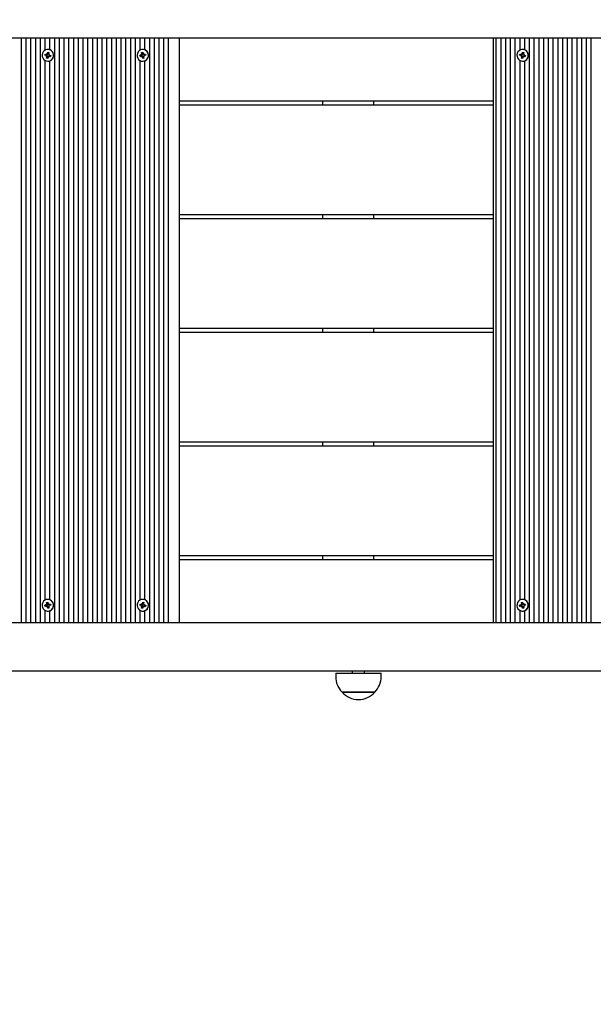
# Model space of a CAD drawing. Units: millimetres. Extents: x 1000 to 20197, y 922 to 13914.
# Drawn here: x 6803 to 7273, y 7512 to 8318 of the extents above; entities that cross this region are included whole.
import ezdxf

# ---------------------------------------------------------------- set-up
doc = ezdxf.new("R2010")
doc.units = ezdxf.units.MM
doc.header["$LTSCALE"] = 100
doc.header["$PDSIZE"] = -1
doc.linetypes.add('SLD-Сплошная', pattern=[0])
doc.styles.get("Standard").update_dxf_attribs({"font": 'isocpeui.ttf'})
doc.dimstyles.new('ISO-25', dxfattribs={"dimtxt": 2.5, "dimasz": 2.5, "dimexe": 1.25, "dimexo": 0.625, "dimtad": 1, "dimtxsty": 'Standard', "dimcen": 2.5, "dimadec": 0, "dimazin": 0, "dimtfac": 1, "dimtmove": 0, "dimatfit": 3, "dimfxl": 1, "dimarcsym": 0})

# ---------------------------------------------------------------- blocks, each defined once
blk = doc.blocks.new('*D15')
at = {"color": 0, "lineweight": -2, "transparency": 16777216}
for p, q in [((15537.89, 8610.94), (15537.89, 2076.69)), ((4440.91, 7352.47), (4440.91, 2076.69)), ((4740.91, 2176.69), (15237.89, 2176.69))]:
    blk.add_line(p, q, dxfattribs=at)
at = {"color": 0, "transparency": 16777216}
for points in [[(4740.91, 2226.69), (4740.91, 2126.69), (4440.91, 2176.69)], [(15237.89, 2226.69), (15237.89, 2126.69), (15537.89, 2176.69)]]:
    blk.add_solid(points, dxfattribs=at)
at = {"layer": 'Defpoints', "color": 0, "transparency": 16777216}
for p in [(15537.89, 8610.94), (4440.91, 7352.47), (15537.89, 2176.69)]:
    blk.add_point(p, dxfattribs=at)
at = {"color": 0, "transparency": 16777216, "insert": (9989.4, 2628.62), "char_height": 300, "attachment_point": 5}
blk.add_mtext('11097', dxfattribs=at)
blk = doc.blocks.new('*D16')
at = {"color": 0, "lineweight": -2, "transparency": 16777216}
for p, q in [((17037.89, 8610.94), (17037.89, 921.73)), ((2940.85, 7348.44), (2940.85, 921.73)), ((3240.85, 1021.73), (16737.89, 1021.73))]:
    blk.add_line(p, q, dxfattribs=at)
at = {"color": 0, "transparency": 16777216}
for points in [[(3240.85, 1071.73), (3240.85, 971.73), (2940.85, 1021.73)], [(16737.89, 1071.73), (16737.89, 971.73), (17037.89, 1021.73)]]:
    blk.add_solid(points, dxfattribs=at)
at = {"layer": 'Defpoints', "color": 0, "transparency": 16777216}
for p in [(17037.89, 8610.94), (2940.85, 7348.44), (17037.89, 1021.73)]:
    blk.add_point(p, dxfattribs=at)
at = {"color": 0, "transparency": 16777216, "insert": (9989.37, 1473.66), "char_height": 300, "attachment_point": 5}
blk.add_mtext('14097', dxfattribs=at)

msp = doc.modelspace()

# ---------------------------------------------------------------- linework, layer by layer
at = {"color": 7, "linetype": 'SLD-Сплошная', "lineweight": 25}
for p, q in [((7697.26, 8302.94), (6263.39, 8302.94)), ((6804.45, 8302.94), (6804.45, 7824.94)), ((6808.33, 8302.94), (6808.33, 7824.94)), ((6812.22, 8302.94), (6812.22, 7824.94)), ((6816.1, 8302.94), (6816.1, 7824.94)), ((6819.99, 8302.94), (6819.99, 7824.94)), ((6823.87, 8302.94), (6823.87, 8293.07)), ((6827.76, 8302.94), (6827.76, 8293.53)), ((6831.64, 8302.94), (6831.64, 7824.94)), ((6835.53, 8302.94), (6835.53, 7824.94)), ((6839.41, 8302.94), (6839.41, 7824.94)), ((6843.3, 8302.94), (6843.3, 7824.94)), ((6847.18, 8302.94), (6847.18, 7824.94)), ((6851.07, 8302.94), (6851.07, 7824.94)), ((6854.95, 8302.94), (6854.95, 7824.94)), ((6858.84, 8302.94), (6858.84, 7824.94)), ((6862.72, 8302.94), (6862.72, 7824.94)), ((6866.61, 8302.94), (6866.61, 7824.94)), ((6870.49, 8302.94), (6870.49, 7824.94)), ((6874.38, 8302.94), (6874.38, 7824.94)), ((6878.26, 8302.94), (6878.26, 7824.94)), ((6882.15, 8302.94), (6882.15, 7824.94)), ((6886.03, 8302.94), (6886.03, 7824.94)), ((6889.92, 8302.94), (6889.92, 7824.94)), ((6893.8, 8302.94), (6893.8, 7824.94)), ((6897.69, 8302.94), (6897.69, 7824.94)), ((6901.57, 8302.94), (6901.57, 8293.07)), ((6905.46, 8302.94), (6905.46, 8293.53)), ((6909.34, 8302.94), (6909.34, 7824.94)), ((6913.23, 8302.94), (6913.23, 7824.94)), ((6917.11, 8302.94), (6917.11, 7824.94)), ((6921, 8302.94), (6921, 7824.94)), ((6924.88, 8302.94), (6924.88, 7824.94)), ((6933.82, 8302.94), (6933.82, 7824.94)), ((7190.58, 8302.94), (7190.58, 7824.94)), ((7192.94, 8302.94), (7192.94, 7824.94)), ((7196.83, 8302.94), (7196.83, 7824.94)), ((7200.71, 8302.94), (7200.71, 7824.94)), ((7204.6, 8302.94), (7204.6, 7824.94)), ((7208.48, 8302.94), (7208.48, 7824.94)), ((7212.37, 8302.94), (7212.37, 8293.07)), ((7216.25, 8302.94), (7216.25, 8293.53)), ((7220.14, 8302.94), (7220.14, 7824.94)), ((7224.02, 8302.94), (7224.02, 7824.94)), ((7227.91, 8302.94), (7227.91, 7824.94)), ((7231.79, 8302.94), (7231.79, 7824.94)), ((7235.68, 8302.94), (7235.68, 7824.94)), ((7239.56, 8302.94), (7239.56, 7824.94)), ((7243.45, 8302.94), (7243.45, 7824.94)), ((7247.33, 8302.94), (7247.33, 7824.94)), ((7251.22, 8302.94), (7251.22, 7824.94)), ((7255.1, 8302.94), (7255.1, 7824.94)), ((7258.99, 8302.94), (7258.99, 7824.94)), ((7262.87, 8302.94), (7262.87, 7824.94)), ((7266.76, 8302.94), (7266.76, 7824.94)), ((7270.64, 8302.94), (7270.64, 7824.94)), ((6826.03, 8290.25), (6826.28, 8291.44)), ((6826.39, 8293.74), (6826.25, 8293.74)), ((6826.28, 8291.44), (6827.23, 8291.23)), ((6826.55, 8290.14), (6826.28, 8291.44)), ((6827.23, 8291.23), (6826.98, 8290.04)), ((6902.97, 8291.23), (6903.92, 8291.44)), ((6903.22, 8290.04), (6902.97, 8291.23)), ((6903.79, 8289.92), (6902.97, 8291.23)), ((6903.92, 8291.44), (6904.17, 8290.25)), ((6904.09, 8293.74), (6903.95, 8293.74)), ((7214.52, 8290.25), (7214.77, 8291.44)), ((7214.89, 8293.74), (7214.74, 8293.74)), ((7214.77, 8291.44), (7215.72, 8291.23)), ((7215.04, 8290.14), (7214.77, 8291.44)), ((7215.72, 8291.23), (7215.47, 8290.04)), ((6823.82, 8288.97), (6824.03, 8289.95)), ((6824.98, 8288.71), (6823.82, 8288.97)), ((6825.64, 8288.68), (6823.82, 8288.97)), ((6823.87, 8284.81), (6823.87, 7843.07)), ((6824.03, 8289.95), (6825.19, 8289.69)), ((6825.64, 8288.68), (6824.84, 8288.01)), ((6824.84, 8288.01), (6825.31, 8288.54)), ((6825.51, 8288.23), (6824.84, 8288.01)), ((6825.19, 8289.69), (6825.89, 8289.67)), ((6826.09, 8287.97), (6825.27, 8286.65)), ((6825.27, 8286.65), (6825.52, 8287.85)), ((6826.22, 8286.44), (6825.27, 8286.65)), ((6825.34, 8290.4), (6825.86, 8289.91)), ((6825.55, 8289.71), (6825.34, 8290.4)), ((6825.64, 8288.68), (6825.85, 8289.67)), ((6826.64, 8287.97), (6826.09, 8287.97)), ((6826.47, 8287.64), (6826.22, 8286.44)), ((6826.39, 8284.14), (6826.39, 8284.14)), ((6826.55, 8290.14), (6826.98, 8290.04)), ((6827.16, 8287.49), (6826.64, 8287.97)), ((6826.95, 8288.18), (6827.16, 8287.49)), ((6826.99, 8289.66), (6827.66, 8289.88)), ((6827.71, 8288.21), (6827.16, 8288.21)), ((6827.66, 8289.88), (6827.19, 8289.35)), ((6828.47, 8287.94), (6827.31, 8288.2)), ((6827.51, 8289.17), (6828.68, 8288.91)), ((6827.51, 8289.17), (6827.75, 8288.21)), ((6827.75, 8288.21), (6827.71, 8288.21)), ((6827.75, 8288.21), (6828.47, 8287.94)), ((6827.76, 8284.35), (6827.76, 7843.53)), ((6828.68, 8288.91), (6828.47, 8287.94)), ((6903.34, 8289.21), (6901.52, 8288.91)), ((6901.52, 8288.91), (6902.68, 8289.17)), ((6901.73, 8287.94), (6901.52, 8288.91)), ((6901.57, 8284.81), (6901.57, 7843.07)), ((6902.89, 8288.2), (6901.73, 8287.94)), ((6902.53, 8289.88), (6903.2, 8289.66)), ((6903.01, 8289.35), (6902.53, 8289.88)), ((6903.34, 8289.21), (6902.53, 8289.88)), ((6903.59, 8288.21), (6903.04, 8288.21)), ((6903.04, 8287.49), (6903.25, 8288.18)), ((6903.56, 8287.97), (6903.04, 8287.49)), ((6903.59, 8288.21), (6903.34, 8289.21)), ((6903.98, 8286.44), (6903.73, 8287.64)), ((6903.79, 8289.92), (6904.34, 8289.91)), ((6904.25, 8287.75), (6903.98, 8286.44)), ((6904.93, 8286.65), (6903.98, 8286.44)), ((6904.09, 8284.14), (6904.09, 8284.14)), ((6904.67, 8287.85), (6904.25, 8287.75)), ((6904.34, 8289.91), (6904.86, 8290.4)), ((6904.86, 8290.4), (6904.64, 8289.71)), ((6904.67, 8287.85), (6904.93, 8286.65)), ((6905.36, 8288.01), (6904.69, 8288.23)), ((6904.89, 8288.54), (6905.36, 8288.01)), ((6905.01, 8289.69), (6906.17, 8289.95)), ((6905.01, 8289.69), (6905.41, 8289.67)), ((6905.45, 8289.68), (6905.21, 8288.71)), ((6906.38, 8288.97), (6905.21, 8288.71)), ((6905.41, 8289.67), (6905.45, 8289.68)), ((6905.45, 8289.68), (6906.17, 8289.95)), ((6905.46, 8284.35), (6905.46, 7843.53)), ((6906.17, 8289.95), (6906.38, 8288.97)), ((7212.32, 8288.97), (7212.52, 8289.95)), ((7213.48, 8288.71), (7212.32, 8288.97)), ((7214.14, 8288.68), (7212.32, 8288.97)), ((7212.37, 8284.81), (7212.37, 7843.07)), ((7212.52, 8289.95), (7213.68, 8289.69)), ((7214.14, 8288.68), (7213.33, 8288.01)), ((7213.33, 8288.01), (7213.8, 8288.54)), ((7214, 8288.23), (7213.33, 8288.01)), ((7213.68, 8289.69), (7214.39, 8289.67)), ((7214.59, 8287.97), (7213.77, 8286.65)), ((7213.77, 8286.65), (7214.02, 8287.85)), ((7214.72, 8286.44), (7213.77, 8286.65)), ((7213.83, 8290.4), (7214.35, 8289.91)), ((7214.05, 8289.71), (7213.83, 8290.4)), ((7214.14, 8288.68), (7214.35, 8289.67)), ((7215.13, 8287.97), (7214.59, 8287.97)), ((7214.97, 8287.64), (7214.72, 8286.44)), ((7214.89, 8284.14), (7214.89, 8284.14)), ((7215.04, 8290.14), (7215.47, 8290.04)), ((7215.66, 8287.49), (7215.13, 8287.97)), ((7215.44, 8288.18), (7215.66, 8287.49)), ((7215.49, 8289.66), (7216.16, 8289.88)), ((7216.21, 8288.21), (7215.66, 8288.21)), ((7216.16, 8289.88), (7215.69, 8289.35)), ((7216.97, 8287.94), (7215.8, 8288.2)), ((7216.01, 8289.17), (7217.17, 8288.91)), ((7216.01, 8289.17), (7216.25, 8288.21)), ((7216.25, 8288.21), (7216.21, 8288.21)), ((7216.25, 8288.21), (7216.97, 8287.94)), ((7216.25, 8284.35), (7216.25, 7843.53)), ((7217.17, 8288.91), (7216.97, 8287.94)), ((7190.58, 8251.44), (6933.82, 8251.44)), ((7051.06, 8251.44), (7051.06, 8248.44)), ((7093.1, 8248.44), (7093.1, 8251.44)), ((6933.82, 8248.44), (7190.58, 8248.44)), ((7190.58, 8158.44), (6933.82, 8158.44)), ((6933.82, 8155.44), (7190.58, 8155.44)), ((7051.06, 8158.44), (7051.06, 8155.44)), ((7093.1, 8155.44), (7093.1, 8158.44)), ((7190.58, 8065.44), (6933.82, 8065.44)), ((7051.06, 8065.44), (7051.06, 8062.44)), ((7093.1, 8062.44), (7093.1, 8065.44)), ((6933.82, 8062.44), (7190.58, 8062.44)), ((7190.58, 7972.44), (6933.82, 7972.44)), ((6933.82, 7969.44), (7190.58, 7969.44)), ((7051.06, 7972.44), (7051.06, 7969.44)), ((7093.1, 7969.44), (7093.1, 7972.44)), ((7190.58, 7879.44), (6933.82, 7879.44)), ((6933.82, 7876.44), (7190.58, 7876.44)), ((7051.06, 7879.44), (7051.06, 7876.44)), ((7093.1, 7876.44), (7093.1, 7879.44)), ((6824.84, 7839.88), (6825.51, 7839.66)), ((6825.31, 7839.35), (6824.84, 7839.88)), ((6825.64, 7839.21), (6824.84, 7839.88)), ((6825.27, 7841.23), (6826.22, 7841.44)), ((6825.52, 7840.04), (6825.27, 7841.23)), ((6826.09, 7839.92), (6825.27, 7841.23)), ((6826.09, 7839.92), (6826.56, 7840.03)), ((6826.22, 7841.44), (6826.47, 7840.25)), ((6826.39, 7843.74), (6826.25, 7843.74)), ((6826.64, 7839.91), (6827.16, 7840.4)), ((6827.16, 7840.4), (6826.95, 7839.71)), ((6827.31, 7839.69), (6828.47, 7839.95)), ((6827.75, 7839.68), (6828.47, 7839.95)), ((6828.47, 7839.95), (6828.68, 7838.97)), ((6901.52, 7838.97), (6901.73, 7839.95)), ((6901.73, 7839.95), (6902.89, 7839.69)), ((6903.04, 7840.4), (6903.56, 7839.91)), ((6903.25, 7839.71), (6903.04, 7840.4)), ((6903.73, 7840.25), (6903.98, 7841.44)), ((6904.09, 7843.74), (6903.95, 7843.74)), ((6903.98, 7841.44), (6904.93, 7841.23)), ((6904.25, 7840.14), (6903.98, 7841.44)), ((6904.25, 7840.14), (6904.68, 7840.04)), ((6904.93, 7841.23), (6904.67, 7840.04)), ((6904.69, 7839.66), (6905.36, 7839.88)), ((6905.36, 7839.88), (6904.89, 7839.35)), ((7213.33, 7839.88), (7214, 7839.66)), ((7213.8, 7839.35), (7213.33, 7839.88)), ((7214.14, 7839.21), (7213.33, 7839.88)), ((7213.77, 7841.23), (7214.72, 7841.44)), ((7214.02, 7840.04), (7213.77, 7841.23)), ((7214.59, 7839.92), (7213.77, 7841.23)), ((7214.59, 7839.92), (7215.05, 7840.03)), ((7214.72, 7841.44), (7214.97, 7840.25)), ((7214.89, 7843.74), (7214.74, 7843.74)), ((7215.13, 7839.91), (7215.66, 7840.4)), ((7215.66, 7840.4), (7215.44, 7839.71)), ((7215.8, 7839.69), (7216.97, 7839.95)), ((7216.25, 7839.68), (7216.97, 7839.95)), ((7216.97, 7839.95), (7217.17, 7838.97)), ((6825.64, 7839.21), (6823.82, 7838.91)), ((6823.82, 7838.91), (6824.98, 7839.17)), ((6824.03, 7837.94), (6823.82, 7838.91)), ((6823.87, 7834.81), (6823.87, 7824.94)), ((6825.19, 7838.2), (6824.03, 7837.94)), ((6825.89, 7838.21), (6825.34, 7838.21)), ((6825.34, 7837.49), (6825.55, 7838.18)), ((6825.86, 7837.97), (6825.34, 7837.49)), ((6825.89, 7838.21), (6825.64, 7839.21)), ((6826.28, 7836.44), (6826.03, 7837.64)), ((6826.55, 7837.75), (6826.28, 7836.44)), ((6827.23, 7836.65), (6826.28, 7836.44)), ((6826.39, 7834.14), (6826.39, 7834.14)), ((6826.98, 7837.85), (6826.55, 7837.75)), ((6826.98, 7837.85), (6827.23, 7836.65)), ((6827.66, 7838.01), (6826.99, 7838.23)), ((6827.19, 7838.54), (6827.66, 7838.01)), ((6827.31, 7839.69), (6827.71, 7839.67)), ((6827.75, 7839.68), (6827.51, 7838.71)), ((6828.68, 7838.97), (6827.51, 7838.71)), ((6827.71, 7839.67), (6827.75, 7839.68)), ((6827.76, 7834.35), (6827.76, 7824.94)), ((6902.68, 7838.71), (6901.52, 7838.97)), ((6903.34, 7838.68), (6901.52, 7838.97)), ((6901.57, 7834.81), (6901.57, 7824.94)), ((6903.34, 7838.68), (6902.53, 7838.01)), ((6902.53, 7838.01), (6903.01, 7838.54)), ((6903.2, 7838.23), (6902.53, 7838.01)), ((6902.89, 7839.69), (6903.59, 7839.67)), ((6903.79, 7837.97), (6902.97, 7836.65)), ((6902.97, 7836.65), (6903.22, 7837.85)), ((6903.92, 7836.44), (6902.97, 7836.65)), ((6903.34, 7838.68), (6903.55, 7839.67)), ((6904.34, 7837.97), (6903.79, 7837.97)), ((6904.17, 7837.64), (6903.92, 7836.44)), ((6904.09, 7834.14), (6904.09, 7834.14)), ((6904.86, 7837.49), (6904.34, 7837.97)), ((6904.64, 7838.18), (6904.86, 7837.49)), ((6905.41, 7838.21), (6904.86, 7838.21)), ((6906.17, 7837.94), (6905.01, 7838.2)), ((6905.21, 7839.17), (6906.38, 7838.91)), ((6905.21, 7839.17), (6905.45, 7838.21)), ((6905.45, 7838.21), (6905.41, 7838.21)), ((6905.45, 7838.21), (6906.17, 7837.94)), ((6905.46, 7834.35), (6905.46, 7824.94)), ((6906.38, 7838.91), (6906.17, 7837.94)), ((7214.14, 7839.21), (7212.32, 7838.91)), ((7212.32, 7838.91), (7213.48, 7839.17)), ((7212.52, 7837.94), (7212.32, 7838.91)), ((7212.37, 7834.81), (7212.37, 7824.94)), ((7213.68, 7838.2), (7212.52, 7837.94)), ((7214.39, 7838.21), (7213.83, 7838.21)), ((7213.83, 7837.49), (7214.05, 7838.18)), ((7214.35, 7837.97), (7213.83, 7837.49)), ((7214.39, 7838.21), (7214.14, 7839.21)), ((7214.77, 7836.44), (7214.52, 7837.64)), ((7215.04, 7837.75), (7214.77, 7836.44)), ((7215.72, 7836.65), (7214.77, 7836.44)), ((7214.89, 7834.14), (7214.89, 7834.14)), ((7215.47, 7837.85), (7215.04, 7837.75)), ((7215.47, 7837.85), (7215.72, 7836.65)), ((7216.16, 7838.01), (7215.49, 7838.23)), ((7215.69, 7838.54), (7216.16, 7838.01)), ((7215.8, 7839.69), (7216.21, 7839.67)), ((7216.25, 7839.68), (7216.01, 7838.71)), ((7217.17, 7838.97), (7216.01, 7838.71)), ((7216.21, 7839.67), (7216.25, 7839.68)), ((7216.25, 7834.35), (7216.25, 7824.94)), ((6263.39, 7824.94), (7697.26, 7824.94)), ((7697.26, 7784.94), (6306.89, 7784.94)), ((7061.82, 7783.44), (7061.82, 7780.44)), ((7061.82, 7783.44), (7099.02, 7783.44)), ((7075.42, 7784.94), (7075.42, 7783.44)), ((7085.42, 7783.44), (7085.42, 7784.94)), ((7099.02, 7780.44), (7099.02, 7783.44)), ((7081.23, 7767.94), (7067.07, 7767.94)), ((7067.07, 7767.94), (7093.77, 7767.94)), ((7093.77, 7767.94), (7081.23, 7767.94))]:
    msp.add_line(p, q, dxfattribs=at)
at = {"color": 7, "linetype": 'SLD-Сплошная', "lineweight": 25, "flags": 128}
for points in [[(6830.81, 8287.93), (6830.9, 8289.23), (6830.65, 8290.52), (6830.08, 8291.68), (6829.22, 8292.64), (6828.14, 8293.33), (6826.92, 8293.69), (6825.65, 8293.7), (6824.43, 8293.36), (6823.34, 8292.69), (6822.46, 8291.74), (6821.87, 8290.59), (6821.6, 8289.31), (6821.68, 8288), (6822.09, 8286.77), (6822.82, 8285.7), (6823.8, 8284.86), (6824.96, 8284.33), (6826.21, 8284.14), (6827.47, 8284.31), (6828.64, 8284.82), (6829.63, 8285.64), (6830.37, 8286.7), (6830.81, 8287.93)], [(6899.39, 8287.93), (6899.83, 8286.7), (6900.57, 8285.64), (6901.56, 8284.82), (6902.73, 8284.31), (6903.99, 8284.14), (6905.24, 8284.33), (6906.4, 8284.86), (6907.38, 8285.7), (6908.1, 8286.77), (6908.52, 8288), (6908.6, 8289.31), (6908.33, 8290.59), (6907.74, 8291.74), (6906.86, 8292.69), (6905.77, 8293.36), (6904.55, 8293.7), (6903.28, 8293.69), (6902.06, 8293.33), (6900.98, 8292.64), (6900.12, 8291.68), (6899.54, 8290.52), (6899.29, 8289.23), (6899.39, 8287.93)], [(7219.3, 8287.93), (7219.4, 8289.23), (7219.15, 8290.52), (7218.57, 8291.68), (7217.72, 8292.64), (7216.64, 8293.33), (7215.42, 8293.69), (7214.15, 8293.7), (7212.92, 8293.36), (7211.83, 8292.69), (7210.96, 8291.74), (7210.36, 8290.59), (7210.1, 8289.31), (7210.17, 8288), (7210.59, 8286.77), (7211.31, 8285.7), (7212.29, 8284.86), (7213.45, 8284.33), (7214.71, 8284.14), (7215.97, 8284.31), (7217.14, 8284.82), (7218.13, 8285.64), (7218.87, 8286.7), (7219.3, 8287.93)], [(6830.81, 7839.96), (6830.37, 7841.19), (6829.63, 7842.25), (6828.64, 7843.06), (6827.47, 7843.58), (6826.21, 7843.74), (6824.96, 7843.56), (6823.8, 7843.02), (6822.82, 7842.19), (6822.09, 7841.12), (6821.68, 7839.88), (6821.6, 7838.58), (6821.87, 7837.3), (6822.46, 7836.14), (6823.34, 7835.2), (6824.43, 7834.53), (6825.65, 7834.18), (6826.92, 7834.19), (6828.14, 7834.56), (6829.22, 7835.24), (6830.08, 7836.21), (6830.65, 7837.37), (6830.9, 7838.65), (6830.81, 7839.96)], [(6899.39, 7839.96), (6899.29, 7838.65), (6899.54, 7837.37), (6900.12, 7836.21), (6900.98, 7835.24), (6902.06, 7834.56), (6903.28, 7834.19), (6904.55, 7834.18), (6905.77, 7834.53), (6906.86, 7835.2), (6907.74, 7836.14), (6908.33, 7837.3), (6908.6, 7838.58), (6908.52, 7839.88), (6908.1, 7841.12), (6907.38, 7842.19), (6906.4, 7843.02), (6905.24, 7843.56), (6903.99, 7843.74), (6902.73, 7843.58), (6901.56, 7843.06), (6900.57, 7842.25), (6899.83, 7841.19), (6899.39, 7839.96)], [(7219.3, 7839.96), (7218.87, 7841.19), (7218.13, 7842.25), (7217.14, 7843.06), (7215.97, 7843.58), (7214.71, 7843.74), (7213.45, 7843.56), (7212.29, 7843.02), (7211.31, 7842.19), (7210.59, 7841.12), (7210.17, 7839.88), (7210.1, 7838.58), (7210.36, 7837.3), (7210.96, 7836.14), (7211.83, 7835.2), (7212.92, 7834.53), (7214.15, 7834.18), (7215.42, 7834.19), (7216.64, 7834.56), (7217.72, 7835.24), (7218.57, 7836.21), (7219.15, 7837.37), (7219.4, 7838.65), (7219.3, 7839.96)]]:
    msp.add_lwpolyline(points, dxfattribs=at)
at = {"color": 7, "linetype": 'SLD-Сплошная', "lineweight": 25}
for centre, radius, start, end in [((6826.32, 8289), 4.75, 347.01584, 89.15949), ((6903.99, 8288.94), 4.8, 271.19741, 88.80259), ((7214.82, 8289), 4.75, 347.01584, 89.15949), ((6824.83, 8288.03), 0.697, 46.87055, 77.36742), ((6825.34, 8290.36), 0.685, 257.45322, 288.32149), ((6824.79, 8288.01), 0.745, 348.14635, 17.30146), ((6825.37, 8288.01), 0.726, 356.53037, 67.56498), ((6825.31, 8290.4), 0.733, 318.73081, 348.2259), ((6825.88, 8290.38), 0.705, 270.43704, 339.85055), ((6826.34, 8288.84), 4.7, 270.66478, 348.77884), ((6827.19, 8287.49), 0.733, 138.73081, 168.2259), ((6827.16, 8287.53), 0.685, 77.45322, 108.32149), ((6827.7, 8289.88), 0.745, 168.14635, 197.30146), ((6827.67, 8289.85), 0.697, 226.87055, 257.36742), ((6902.53, 8289.85), 0.697, 282.63258, 313.12945), ((6903.04, 8287.53), 0.685, 71.67851, 102.54678), ((6902.49, 8289.88), 0.745, 342.69854, 11.85365), ((6903.07, 8289.88), 0.726, 292.43502, 3.46963), ((6903.01, 8287.49), 0.733, 11.7741, 41.26919), ((6903.58, 8287.51), 0.705, 20.14945, 89.56296), ((6904.89, 8290.4), 0.733, 191.7741, 221.26919), ((6904.86, 8290.36), 0.685, 251.67851, 282.54678), ((6905.4, 8288.01), 0.745, 162.69854, 191.85365), ((6905.37, 8288.03), 0.697, 102.63258, 133.12945), ((7213.33, 8288.03), 0.697, 46.87055, 77.36742), ((7213.83, 8290.36), 0.685, 257.45322, 288.32149), ((7213.29, 8288.01), 0.745, 348.14635, 17.30146), ((7213.86, 8288.01), 0.726, 356.53037, 67.56498), ((7213.8, 8290.4), 0.733, 318.73081, 348.2259), ((7214.38, 8290.38), 0.705, 270.43704, 339.85055), ((7214.83, 8288.84), 4.7, 270.66478, 348.77884), ((7215.69, 8287.49), 0.733, 138.73081, 168.2259), ((7215.66, 8287.53), 0.685, 77.45322, 108.32149), ((7216.2, 8289.88), 0.745, 168.14635, 197.30146), ((7216.16, 8289.85), 0.697, 226.87055, 257.36742), ((6824.79, 7839.88), 0.745, 342.69854, 11.85365), ((6825.37, 7839.88), 0.726, 292.43502, 3.46963), ((6826.35, 7839.05), 4.69, 11.12724, 89.42914), ((6826.3, 7838.91), 4.77, 271.15538, 12.66929), ((6827.19, 7840.4), 0.733, 191.7741, 221.26919), ((6827.16, 7840.36), 0.685, 251.67851, 282.54678), ((6903.04, 7840.36), 0.685, 257.45322, 288.32149), ((6903.01, 7840.4), 0.733, 318.73081, 348.2259), ((6903.58, 7840.38), 0.705, 270.43704, 339.85055), ((6903.99, 7838.94), 4.8, 271.18826, 88.81174), ((6905.4, 7839.88), 0.745, 168.14635, 197.30146), ((7213.29, 7839.88), 0.745, 342.69854, 11.85365), ((7213.86, 7839.88), 0.726, 292.43502, 3.46963), ((7214.84, 7839.05), 4.69, 11.12724, 89.42914), ((7214.79, 7838.91), 4.77, 271.15538, 12.66929), ((7215.69, 7840.4), 0.733, 191.7741, 221.26919), ((7215.66, 7840.36), 0.685, 251.67851, 282.54678), ((6824.83, 7839.85), 0.697, 282.63258, 313.12945), ((6825.34, 7837.53), 0.685, 71.67851, 102.54678), ((6825.31, 7837.49), 0.733, 11.7741, 41.26919), ((6825.88, 7837.51), 0.705, 20.14945, 89.56296), ((6827.7, 7838.01), 0.745, 162.69854, 191.85365), ((6827.67, 7838.03), 0.697, 102.63258, 133.12945), ((6902.53, 7838.03), 0.697, 46.87055, 77.36742), ((6902.49, 7838.01), 0.745, 348.14635, 17.30146), ((6903.07, 7838.01), 0.726, 356.53037, 67.56498), ((6904.89, 7837.49), 0.733, 138.73081, 168.2259), ((6904.86, 7837.53), 0.685, 77.45322, 108.32149), ((6905.37, 7839.85), 0.697, 226.87055, 257.36742), ((7213.33, 7839.85), 0.697, 282.63258, 313.12945), ((7213.83, 7837.53), 0.685, 71.67851, 102.54678), ((7213.8, 7837.49), 0.733, 11.7741, 41.26919), ((7214.38, 7837.51), 0.705, 20.14945, 89.56296), ((7216.2, 7838.01), 0.745, 162.69854, 191.85365), ((7216.16, 7838.03), 0.697, 102.63258, 133.12945), ((7079.32, 7780.44), 17.51, 180, 225.56481), ((7081.51, 7780.44), 17.51, 314.43519, 360), ((7080.42, 7779.27), 17.51, 220.30625, 319.69375)]:
    msp.add_arc(centre, radius, start, end, dxfattribs=at)
for centre, major_axis, ratio, start_param, end_param in [((6824.84, 8288.01), (2.54, -0.4), 0.237934, 1.159268, 1.421067), ((6825.34, 8288.01), (0.996, -0.096), 0.721513, 1.332084, 1.490613), ((6824.84, 8288.01), (1.88, 0.72), 0.017985, 5.069823, 5.331622), ((6825.34, 8290.4), (2.65, 0.18), 0.265075, 4.775923, 5.037723), ((6825.34, 8290.4), (1.58, -0.68), 0.151101, 5.112187, 5.373986), ((6825.34, 8288.01), (0.741, 0.525), 0.67477, 5.260127, 5.418656), ((6825.84, 8290.4), (-0.58, 0.622), 0.642453, 3.800961, 3.959489), ((6827.16, 8287.49), (2.5, 0.45), 0.22828, 1.599518, 1.740067), ((6827.66, 8289.88), (2.29, -0.61), 0.169146, 4.460456, 4.628797), ((6827.67, 8287.49), (0.093, 0.723), 0.561862, 6.142113, 6.300641), ((6902.53, 8289.88), (2.54, 0.4), 0.237934, 4.862118, 5.123917), ((6903.04, 8289.88), (0.996, 0.096), 0.721513, 4.792572, 4.951101), ((6902.53, 8289.88), (1.88, -0.72), 0.017985, 0.951563, 1.213362), ((6903.04, 8287.49), (2.65, -0.18), 0.265075, 1.245463, 1.507262), ((6903.04, 8287.49), (1.58, 0.68), 0.151101, 0.909199, 1.170999), ((6903.04, 8289.88), (0.741, -0.525), 0.67477, 0.86453, 1.023058), ((6903.54, 8287.49), (0.58, 0.622), 0.642453, 5.465289, 5.623817), ((6904.86, 8290.4), (2.5, -0.45), 0.22828, 4.543118, 4.683667), ((6905.36, 8288.01), (2.29, 0.61), 0.169146, 1.654389, 1.822729), ((6905.37, 8290.4), (-0.093, 0.723), 0.561862, 3.124137, 3.282665), ((7213.33, 8288.01), (2.54, -0.4), 0.237934, 1.159268, 1.421067), ((7213.84, 8288.01), (0.996, -0.096), 0.721513, 1.332084, 1.490613), ((7213.33, 8288.01), (1.88, 0.72), 0.017985, 5.069823, 5.331622), ((7213.83, 8290.4), (2.65, 0.18), 0.265075, 4.775923, 5.037723), ((7213.83, 8290.4), (1.58, -0.68), 0.151101, 5.112187, 5.373986), ((7213.84, 8288.01), (0.741, 0.525), 0.67477, 5.260127, 5.418656), ((7214.34, 8290.4), (-0.58, 0.622), 0.642453, 3.800961, 3.959489), ((7215.66, 8287.49), (2.5, 0.45), 0.22828, 1.599518, 1.740067), ((7216.16, 8289.88), (2.29, -0.61), 0.169146, 4.460456, 4.628797), ((7216.16, 8287.49), (0.093, 0.723), 0.561862, 6.142113, 6.300641), ((6825.34, 7839.88), (0.741, -0.525), 0.67477, 0.86453, 1.023058), ((6827.16, 7840.4), (2.5, -0.45), 0.22828, 4.543118, 4.683667), ((6903.04, 7840.4), (2.65, 0.18), 0.265075, 4.775923, 5.037723), ((6903.04, 7840.4), (1.58, -0.68), 0.151101, 5.112187, 5.373986), ((6903.54, 7840.4), (-0.58, 0.622), 0.642453, 3.800961, 3.959489), ((7213.84, 7839.88), (0.741, -0.525), 0.67477, 0.86453, 1.023058), ((7215.66, 7840.4), (2.5, -0.45), 0.22828, 4.543118, 4.683667), ((6824.84, 7839.88), (2.54, 0.4), 0.237934, 4.862118, 5.123917), ((6825.34, 7839.88), (0.996, 0.096), 0.721513, 4.792572, 4.951101), ((6824.84, 7839.88), (1.88, -0.72), 0.017985, 0.951563, 1.213362), ((6825.34, 7837.49), (2.65, -0.18), 0.265075, 1.245463, 1.507262), ((6825.34, 7837.49), (1.58, 0.68), 0.151101, 0.909199, 1.170999), ((6825.84, 7837.49), (0.58, 0.622), 0.642453, 5.465289, 5.623817), ((6827.66, 7838.01), (2.29, 0.61), 0.169146, 1.654389, 1.822729), ((6827.67, 7840.4), (-0.093, 0.723), 0.561862, 3.124137, 3.282665), ((6902.53, 7838.01), (2.54, -0.4), 0.237934, 1.159268, 1.421067), ((6903.04, 7838.01), (0.996, -0.096), 0.721513, 1.332084, 1.490613), ((6902.53, 7838.01), (1.88, 0.72), 0.017985, 5.069823, 5.331622), ((6903.04, 7838.01), (0.741, 0.525), 0.67477, 5.260127, 5.418656), ((6904.86, 7837.49), (2.5, 0.45), 0.22828, 1.599518, 1.740067), ((6905.36, 7839.88), (2.29, -0.61), 0.169146, 4.460456, 4.628797), ((6905.37, 7837.49), (0.093, 0.723), 0.561862, 6.142113, 6.300641), ((7213.33, 7839.88), (2.54, 0.4), 0.237934, 4.862118, 5.123917), ((7213.84, 7839.88), (0.996, 0.096), 0.721513, 4.792572, 4.951101), ((7213.33, 7839.88), (1.88, -0.72), 0.017985, 0.951563, 1.213362), ((7213.83, 7837.49), (2.65, -0.18), 0.265075, 1.245463, 1.507262), ((7213.83, 7837.49), (1.58, 0.68), 0.151101, 0.909199, 1.170999), ((7214.34, 7837.49), (0.58, 0.622), 0.642453, 5.465289, 5.623817), ((7216.16, 7838.01), (2.29, 0.61), 0.169146, 1.654389, 1.822729), ((7216.16, 7840.4), (-0.093, 0.723), 0.561862, 3.124137, 3.282665)]:
    msp.add_ellipse(centre, major_axis=major_axis, ratio=ratio, start_param=start_param, end_param=end_param, dxfattribs=at)

# ---------------------------------------------------------------- dimensions: what is measured, and where the dimension line sits
at = {"color": 251, "true_color": 0x636466}
dim = msp.add_linear_dim(base=(17037.89, 1021.73), p1=(2940.85, 7348.44), p2=(17037.89, 8610.94), dimstyle='ISO-25', override={"dimtxt": 300, "dimasz": 300, "dimexe": 100, "dimexo": 0, "dimgap": 300, "dimtih": 1, "dimtoh": 1, "dimdec": 0, "dimzin": 0, "dimadec": 2, "dimtdec": 3, "dimtzin": 0}, dxfattribs=at)
dim.commit()
dim.dimension.update_dxf_attribs({"geometry": '*D16', "text_midpoint": (9989.37, 1473.66)})
dim = msp.add_linear_dim(base=(15537.89, 2176.69), p1=(4440.91, 7352.47), p2=(15537.89, 8610.94), dimstyle='ISO-25', override={"dimtxt": 300, "dimasz": 300, "dimexe": 100, "dimexo": 0, "dimgap": 300, "dimtih": 1, "dimtoh": 1, "dimdec": 0, "dimzin": 0, "dimadec": 2, "dimtdec": 3, "dimtzin": 0})
dim.commit()
dim.dimension.update_dxf_attribs({"geometry": '*D15', "text_midpoint": (9989.4, 2628.62)})

doc.saveas('drawing.dxf')
